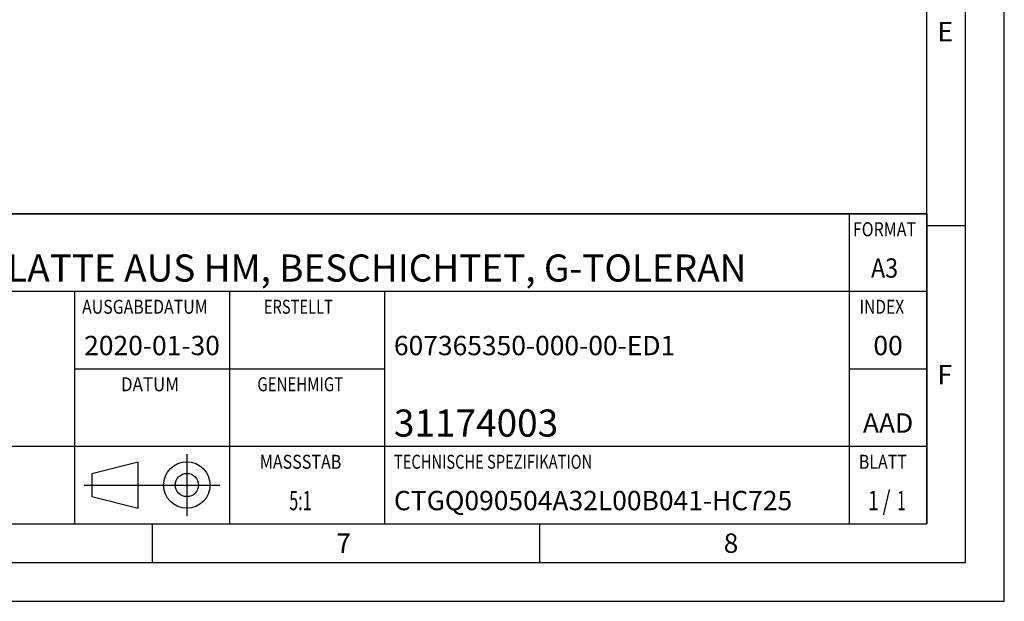
# Model space of a CAD drawing. Units: millimetres. Extents: x 0 to 420, y 0 to 297.
# Drawn here: x 293 to 420, y 0 to 75 of the extents above; entities that cross this region are included whole.
import ezdxf

# ---------------------------------------------------------------- set-up
doc = ezdxf.new("R2010")
doc.units = ezdxf.units.MM
doc.header["$LTSCALE"] = 23.1
doc.layers.get('0').update_dxf_attribs({"linetype": 'CONTINUOUS'})
doc.layers.add('607365350-000-00-ED1_CL', color=7, linetype='CONTINUOUS')
doc.layers.add('607365350-000-00-ED1_FORMAT', color=7, linetype='CONTINUOUS')
doc.styles.get("Standard").update_dxf_attribs({"font": 'TXT.SHX', "width": 0.7})

# ---------------------------------------------------------------- blocks, each defined once
blk = doc.blocks.new('TITLEBLOCK_BL1', base_point=(315, 30))
at = {"layer": '607365350-000-00-ED1_FORMAT', "color": 7, "linetype": 'CONTINUOUS'}
for p, q in [((410, 50), (220, 50)), ((220, 40), (410, 40)), ((300, 40), (300, 10)), ((340, 40), (340, 10)), ((220, 20), (410, 20))]:
    blk.add_line(p, q, dxfattribs=at)
at = {"layer": '607365350-000-00-ED1_FORMAT', "color": 3, "linetype": 'CONTINUOUS'}
for p, q in [((400, 10), (400, 50)), ((320, 40), (320, 10)), ((300, 30), (340, 30)), ((400, 30), (410, 30))]:
    blk.add_line(p, q, dxfattribs=at)
at = {"layer": '607365350-000-00-ED1_FORMAT', "color": 2, "linetype": 'CONTINUOUS'}
for s, height, width, p in [('FORMAT', 1.8, 0.84127, (400.46, 47.1)), ('A3', 2.5, 0.880952, (402.8, 41.75)), ('AUSGABEDATUM', 1.8, 0.835317, (300.98, 37.1)), ('ERSTELLT', 1.8, 0.77381, (324.43, 37.1)), ('INDEX', 1.8, 0.819048, (401.31, 37.1)), ('DATUM', 1.8, 0.890476, (305.99, 27.1)), ('GENEHMIGT', 1.8, 0.791005, (323.59, 27.1)), ('MASSSTAB', 1.8, 0.845238, (323.91, 17.1)), ('TECHNISCHE SPEZIFIKATION', 1.8, 0.770833, (341.23, 17.1)), ('BLATT', 1.8, 0.838095, (401.23, 17.1)), ('5:1', 2.5, 0.611111, (327.71, 11.75)), ('1', 2.5, 0.761905, (402.38, 11.75)), ('/', 2.5, 0.761905, (404.29, 11.75)), ('1', 2.5, 0.571429, (406.19, 11.75))]:
    blk.add_text(s, height=height, dxfattribs=dict(at, width=width)).set_placement(p)
blk = doc.blocks.new('TITLEBLOCK_ELEMENTS_BL5', base_point=(310, 15))
at = {"layer": '607365350-000-00-ED1_CL', "color": 3, "linetype": 'CONTINUOUS'}
for p, q in [((302.225, 16.5), (308.225, 18)), ((308.225, 12), (308.225, 18)), ((314.5, 19), (314.5, 11)), ((302.225, 16.5), (302.225, 13.5)), ((301.225, 15), (318.775, 15)), ((302.225, 13.5), (308.225, 12))]:
    blk.add_line(p, q, dxfattribs=at)
for radius in [3, 1.5]:
    blk.add_circle((314.5, 15), radius, dxfattribs=at)

msp = doc.modelspace()

# ---------------------------------------------------------------- linework, layer by layer
at = {"layer": '607365350-000-00-ED1_FORMAT', "color": 3, "linetype": 'CONTINUOUS'}
for p, q in [((420, 0), (420, 297)), ((415, 5), (415, 292)), ((220, 50), (410, 50)), ((410, 50), (410, 10)), ((410, 48.5), (415, 48.5)), ((220, 10), (410, 10)), ((310, 10), (310, 5)), ((360, 10), (360, 5)), ((15, 5), (415, 5)), ((0, 0), (420, 0))]:
    msp.add_line(p, q, dxfattribs=at)
at = {"layer": '607365350-000-00-ED1_FORMAT', "color": 7, "linetype": 'CONTINUOUS'}
for p, q in [((410, 10), (410, 287)), ((20, 10), (410, 10))]:
    msp.add_line(p, q, dxfattribs=at)

# ---------------------------------------------------------------- block references
at = {"layer": '607365350-000-00-ED1_CL', "color": 3, "linetype": 'CONTINUOUS'}
msp.add_blockref('TITLEBLOCK_ELEMENTS_BL5', (310, 15), dxfattribs=at)
at = {"layer": '607365350-000-00-ED1_FORMAT', "color": 3, "linetype": 'CONTINUOUS'}
msp.add_blockref('TITLEBLOCK_BL1', (315, 30), dxfattribs=at)

# ---------------------------------------------------------------- texts
at = {"color": 2, "linetype": 'CONTINUOUS', "insert": (341.225, 14.25), "char_height": 2.5, "width": 75.357143, "attachment_point": 1, "line_spacing_factor": 0.9}
msp.add_mtext('CTGQ090504A32L00B041-HC725', dxfattribs=at)
at = {"layer": '607365350-000-00-ED1_FORMAT', "color": 2, "linetype": 'CONTINUOUS', "char_height": 2.5, "line_spacing_factor": 0.9}
for s, insert, width, attachment_point in [('E', (411.369, 74.75), 3.392857, 1), ('2020-01-30', (310, 34.25), 27.857143, 2), ('607365350-000-00-ED1', (341.225, 34.25), 56.428571, 1), ('00', (405, 34.25), 5.892857, 2), ('F', (411.369, 30.5), 3.392857, 1), ('AAD', (405, 24.25), 9.821429, 2), ('7', (333.7798, 8.75), 3.660714, 1), ('8', (383.7798, 8.75), 3.660714, 1)]:
    msp.add_mtext(s, dxfattribs=dict(at, insert=insert, width=width, attachment_point=attachment_point))
at = {"layer": '607365350-000-00-ED1_FORMAT', "color": 7, "linetype": 'CONTINUOUS', "char_height": 3.5, "attachment_point": 1, "line_spacing_factor": 0.9}
for s, insert, width in [('TANGENTIAL-WENDESCHNEIDPLATTE AUS HM, BESCHICHTET, G-TOLERAN', (221.225, 44.75), 246.875), ('31174003', (341.225, 24.75), 30)]:
    msp.add_mtext(s, dxfattribs=dict(at, insert=insert, width=width))

doc.saveas('drawing.dxf')
